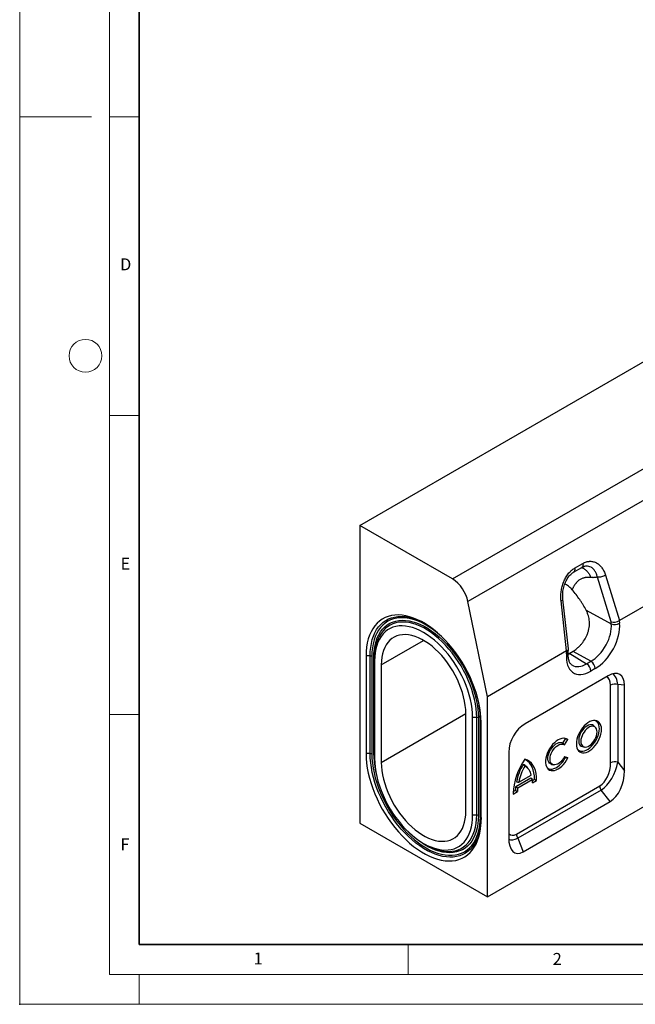
# Model space of a CAD drawing. Units: millimetres. Extents: x 0 to 420, y 0 to 297.
# Drawn here: x 0 to 103, y 0 to 165 of the extents above; entities that cross this region are included whole.
import ezdxf

# ---------------------------------------------------------------- set-up
doc = ezdxf.new("R2010")
doc.units = ezdxf.units.MM
doc.header["$PDSIZE"] = -1
doc.styles.add('SLDTEXTSTYLE0', font='TXT', dxfattribs={"width": 0.605})

msp = doc.modelspace()

# ---------------------------------------------------------------- linework, layer by layer
at = {"color": 7, "linetype": 'Continuous', "lineweight": 18}
for p, q in [((0, 0), (0, 297)), ((15, 292), (15, 5)), ((12, 148.5), (0, 148.5)), ((15, 148.5), (20, 148.5)), ((15, 98.5), (20, 98.5)), ((15, 48.5), (20, 48.5)), ((65, 10), (65, 5)), ((15, 5), (415, 5)), ((20, 5), (20, 0)), ((0, 0), (420, 0))]:
    msp.add_line(p, q, dxfattribs=at)
at = {"color": 7, "linetype": 'Continuous', "lineweight": 35}
for p, q in [((20, 287), (20, 10)), ((20, 10), (415, 10))]:
    msp.add_line(p, q, dxfattribs=at)
at = {"color": 7, "linetype": 'Continuous', "lineweight": 25}
for p, q in [((56.89, 80.121), (198.3114, 161.7618)), ((72.3935, 71.1711), (213.8148, 152.8119)), ((216.4103, 149.0138), (74.9889, 67.373)), ((78.2446, 17.9842), (219.666, 99.6251)), ((56.89, 80.121), (56.89, 30.312)), ((72.3935, 71.1711), (56.89, 80.121)), ((126.8591, 79.5269), (100.3409, 64.2183)), ((92.6486, 72.283), (94.0415, 73.0871)), ((92.8317, 72.9661), (94.2246, 73.7702)), ((98.9453, 64.0078), (96.6486, 71.4741)), ((98.0098, 71.7965), (100.3409, 64.2183)), ((91.8097, 59.4544), (90.8794, 67.7941)), ((78.2446, 51.4624), (74.9889, 67.373)), ((91.5038, 59.1167), (90.5686, 67.5002)), ((94.768, 65.9164), (98.9797, 63.65)), ((98.9797, 63.65), (98.9453, 64.0078)), ((100.3209, 64.2055), (100.3649, 63.7471)), ((60.4963, 56.8091), (67.5685, 60.8918)), ((91.7689, 58.9398), (91.8101, 59.4173)), ((57.9507, 58.2786), (57.9507, 41.9478)), ((58.6335, 58.2786), (57.9507, 58.2786)), ((58.6335, 41.9478), (58.6335, 58.2786)), ((58.9164, 58.211), (58.9164, 41.8802)), ((59.2477, 41.6889), (59.2477, 58.0197)), ((59.3649, 57.8564), (59.3649, 57.4622)), ((91.5038, 59.1167), (78.2446, 51.4624)), ((91.4797, 58.6177), (91.5237, 59.127)), ((91.7542, 58.6034), (91.8313, 58.6352)), ((91.8313, 58.6352), (92.699, 59.1394)), ((92.5756, 58.9999), (92.0565, 58.7003)), ((92.0565, 58.7003), (94.8539, 56.9679)), ((95.5765, 57.3851), (92.5756, 58.9999)), ((59.3649, 57.4622), (59.3649, 41.1314)), ((60.4963, 56.8091), (60.4963, 40.4783)), ((94.8539, 56.9679), (95.5765, 57.3851)), ((96.2836, 56.1603), (95.561, 55.7431)), ((98.4582, 54.9661), (84.5476, 46.9356)), ((98.8545, 40.3992), (98.8545, 53.3974)), ((101.1903, 53.3884), (100.0616, 53.4891)), ((100.0616, 53.4891), (100.0616, 40.4909)), ((101.1903, 39.0869), (101.1903, 53.3884)), ((78.2446, 17.9842), (78.2446, 51.4624)), ((60.4963, 40.4783), (74.6384, 48.6424)), ((74.6384, 32.3142), (74.6384, 48.645)), ((76.4526, 47.9919), (75.7698, 47.9919)), ((75.7698, 31.6611), (75.7698, 47.9919)), ((76.4526, 31.6611), (76.4526, 47.9919)), ((76.7355, 47.9243), (76.7355, 31.5934)), ((77.0668, 31.4021), (77.0668, 47.733)), ((77.184, 30.8447), (77.184, 47.1755)), ((96.3526, 46.3007), (96.1325, 46.5493)), ((90.8594, 43.6854), (91.3259, 44.391)), ((91.1326, 43.3949), (91.7164, 44.278)), ((94.1496, 43.1144), (94.4749, 43.0481)), ((58.6335, 41.9478), (57.9507, 41.9478)), ((81.8155, 42.2036), (81.8155, 27.9021)), ((91.3259, 41.3097), (91.1108, 41.3866)), ((91.7164, 41.2205), (91.1326, 41.4294)), ((85.0465, 39.4619), (84.8264, 39.7104)), ((88.9987, 40.1408), (89.324, 40.0745)), ((100.0616, 40.4909), (101.1903, 39.0869)), ((82.9872, 36.4582), (85.5152, 37.9176)), ((83.5122, 37.1802), (85.5558, 38.3599)), ((83.1171, 28.4839), (97.0603, 36.5331)), ((83.3319, 36.2432), (85.7361, 37.6311)), ((85.7663, 37.4379), (86.1297, 37.6477)), ((85.7962, 37.0411), (86.4874, 37.4402)), ((82.5806, 35.1848), (83.2718, 35.5838)), ((82.5864, 35.6022), (82.9162, 35.7926)), ((97.2674, 35.8362), (83.3242, 27.7869)), ((98.7979, 33.9321), (97.2674, 35.8362)), ((84.2078, 25.5094), (98.7979, 33.9321)), ((76.4526, 31.6611), (75.7698, 31.6611)), ((56.89, 30.312), (78.2446, 17.9842)), ((67.566, 26.9251), (67.9074, 26.728)), ((83.3242, 27.7869), (84.2078, 25.5094))]:
    msp.add_line(p, q, dxfattribs=at)
at = {"color": 7, "linetype": 'Continuous', "lineweight": 25, "flags": 128}
for points in [[(77.184, 47.1755), (77.1606, 47.9636), (77.0904, 48.775), (76.9738, 49.6056), (76.8114, 50.4515), (76.604, 51.3084), (76.3526, 52.1722), (76.0583, 53.0388), (75.7227, 53.9038), (75.3474, 54.7631), (74.9341, 55.6124), (74.485, 56.4477), (74.0021, 57.2649), (73.4879, 58.06), (72.9449, 58.8291), (72.3757, 59.5684), (71.783, 60.2745), (71.1698, 60.9437), (70.539, 61.573), (69.8938, 62.1591), (69.2372, 62.6993), (68.5725, 63.1909), (67.9029, 63.6315), (67.2317, 64.019), (66.5621, 64.3515), (65.8974, 64.6273), (65.2408, 64.8452), (64.5956, 65.004), (63.9649, 65.103), (63.3517, 65.1418), (62.759, 65.12), (62.1898, 65.0379), (61.6467, 64.8958), (61.1325, 64.6944), (60.6497, 64.4347), (60.2005, 64.1179), (59.7873, 63.7457), (59.4119, 63.3198), (59.0763, 62.8423), (58.7821, 62.3155), (58.5306, 61.7419), (58.3232, 61.1245), (58.1608, 60.4662), (58.0443, 59.7701), (57.9741, 59.0397), (57.9507, 58.2786)], [(58.6335, 58.2786), (58.6561, 59.0127), (58.7238, 59.7172), (58.8362, 60.3885), (58.9928, 61.0235), (59.1929, 61.619), (59.4354, 62.1721), (59.7192, 62.6802), (60.0429, 63.1408), (60.4049, 63.5516), (60.8035, 63.9106), (61.2367, 64.2161), (61.7024, 64.4666), (62.1983, 64.6608), (62.7221, 64.7979), (63.2711, 64.8771), (63.8428, 64.8981), (64.4342, 64.8608), (65.0425, 64.7653), (65.6649, 64.6121), (66.0298, 64.4975)], [(70.8985, 61.2215), (70.5484, 61.5512), (69.9207, 62.0986), (69.2831, 62.5995), (68.639, 63.0513), (67.9916, 63.4517), (67.3442, 63.7988), (66.7001, 64.0906), (66.0625, 64.3259), (65.4348, 64.5032), (64.8201, 64.6218), (64.2216, 64.6811), (63.6423, 64.6806), (63.0852, 64.6205), (62.553, 64.5011), (62.0486, 64.3229), (61.5744, 64.0868), (61.133, 63.7941), (60.7265, 63.4463), (60.357, 63.0451), (60.0265, 62.5926), (59.7365, 62.091), (59.4886, 61.543), (59.284, 60.9513), (59.1238, 60.3189), (59.0087, 59.6491), (58.9395, 58.9453), (58.9164, 58.211)], [(59.2477, 58.0197), (59.2711, 58.7433), (59.3409, 59.4361), (59.4569, 60.0943), (59.6185, 60.7146), (59.8247, 61.2936), (60.0745, 61.8282), (60.3665, 62.3155), (60.6992, 62.753), (61.0709, 63.1383), (61.4794, 63.4694), (61.9227, 63.7444), (62.3984, 63.962), (62.9039, 64.1209), (63.4366, 64.2203), (63.9935, 64.2598), (64.5718, 64.239), (65.1684, 64.1581), (65.78, 64.0175), (66.4034, 63.818), (67.0353, 63.5606), (67.6722, 63.2467), (68.3109, 62.878), (68.9479, 62.4564), (69.5798, 61.9843), (70.2032, 61.464), (70.8148, 60.8985), (71.4114, 60.2906), (71.9897, 59.6437), (72.5466, 58.9612), (73.0793, 58.2468), (73.5848, 57.5042), (74.0605, 56.7374), (74.5038, 55.9505), (74.9123, 55.1478), (75.284, 54.3334), (75.6167, 53.5118), (75.9087, 52.6873), (76.1585, 51.8643), (76.3647, 51.0472), (76.5263, 50.2404), (76.6423, 49.4482), (76.7121, 48.6748), (76.7355, 47.9243)], [(75.7698, 47.9919), (75.7468, 48.713), (75.6782, 49.4565), (75.5641, 50.2183), (75.4054, 50.9941), (75.2028, 51.7797), (74.9575, 52.5705), (74.6708, 53.3622), (74.3445, 54.1504), (73.9803, 54.9306), (73.5801, 55.6984), (73.1464, 56.4497), (72.6815, 57.1801), (72.1879, 57.8857), (71.6685, 58.5624), (71.1262, 59.2064), (70.564, 59.8142), (69.985, 60.3824), (69.3925, 60.9078), (68.7898, 61.3874), (68.1803, 61.8186), (67.5673, 62.1989), (66.9544, 62.5263), (66.3448, 62.7989), (65.7421, 63.0151), (65.1496, 63.1738), (64.5706, 63.2741), (64.0084, 63.3154), (63.4661, 63.2975), (62.9467, 63.2205), (62.4532, 63.0848), (61.9883, 62.8912), (61.5545, 62.6407), (61.1544, 62.3348), (60.7902, 61.9751), (60.4638, 61.5638), (60.1772, 61.103), (59.9319, 60.5954), (59.7293, 60.0437), (59.5705, 59.4512), (59.4565, 58.821), (59.3878, 58.1568), (59.3649, 57.4622)], [(76.4526, 47.9919), (76.4298, 48.7252), (76.3616, 49.481), (76.2482, 50.2551), (76.0904, 51.0434), (75.8889, 51.8418), (75.6448, 52.646), (75.3594, 53.4516), (75.0343, 54.2545), (74.6712, 55.0502), (74.272, 55.8346), (73.8388, 56.6035), (73.374, 57.3527), (72.8801, 58.0783), (72.3596, 58.7764), (71.8154, 59.4433), (71.2503, 60.0754), (70.6674, 60.6693), (70.0698, 61.2219), (69.4606, 61.7303), (68.8432, 62.1917), (68.2208, 62.6036), (67.5967, 62.9638), (66.9743, 63.2705), (66.3569, 63.5221), (65.7477, 63.717), (65.1501, 63.8544), (64.5672, 63.9334), (64.0021, 63.9538), (63.4579, 63.9152), (62.9374, 63.8181), (62.4435, 63.6628), (61.9787, 63.4502), (61.5455, 63.1814), (61.1463, 62.8579), (60.7832, 62.4815), (60.4581, 62.054), (60.1727, 61.5778), (59.9286, 61.0555), (59.7271, 60.4897), (59.7009, 60.4023)], [(74.6384, 48.645), (74.6155, 49.3153), (74.5468, 50.0077), (74.4329, 50.7177), (74.2745, 51.4408), (74.0726, 52.1722), (73.8284, 52.9072), (73.5437, 53.6411), (73.2202, 54.369), (72.8601, 55.0863), (72.4656, 55.7882), (72.0394, 56.4704), (71.5842, 57.1282), (71.1029, 57.7575), (70.5986, 58.3542), (70.0748, 58.9143), (69.5346, 59.4344), (68.9817, 59.9109), (68.4196, 60.3409), (67.852, 60.7215), (67.2826, 61.0502), (66.715, 61.325), (66.1529, 61.544), (65.6, 61.7058), (65.0599, 61.8094), (64.536, 61.854), (64.0318, 61.8395), (63.5505, 61.7659), (63.0953, 61.6337), (62.669, 61.4437), (62.2746, 61.1972), (61.9144, 60.8957), (61.5909, 60.5413), (61.3062, 60.1362), (61.0621, 59.683), (60.8602, 59.1847), (60.7017, 58.6446), (60.5878, 58.0661), (60.5192, 57.4529), (60.4963, 56.8091)], [(97.3362, 45.9934), (97.3127, 46.3419), (97.2427, 46.6555), (97.1278, 46.9271), (96.9706, 47.1508), (96.7746, 47.3215), (96.5441, 47.4354), (96.2844, 47.49), (96.0011, 47.484), (95.7006, 47.4175), (95.3897, 47.2922), (95.0753, 47.1107), (94.7644, 46.8771), (94.464, 46.5966), (94.1807, 46.2756), (93.9209, 45.9211), (93.6904, 45.5411), (93.4944, 45.144), (93.3372, 44.7389), (93.2223, 44.3346), (93.1524, 43.9402), (93.1289, 43.5646), (93.1524, 43.2161), (93.2223, 42.9025), (93.3372, 42.6309), (93.4944, 42.4072), (93.6904, 42.2365), (93.9209, 42.1226), (94.1807, 42.0681), (94.464, 42.0741), (94.7644, 42.1405), (95.0753, 42.2658), (95.3897, 42.4473), (95.7006, 42.6809), (96.0011, 42.9614), (96.2844, 43.2825), (96.5441, 43.6369), (96.7746, 44.017), (96.9706, 44.414), (97.1278, 44.8192), (97.2427, 45.2234), (97.3127, 45.6178), (97.3362, 45.9934)], [(96.1325, 46.5493), (96.0252, 46.6482), (95.8401, 46.7457), (95.6264, 46.7852), (95.391, 46.7655), (95.1414, 46.6872), (94.8856, 46.5528), (94.6319, 46.3666), (94.3884, 46.1347), (94.1629, 45.8644), (93.9628, 45.5645), (93.7943, 45.2447), (93.663, 44.915), (93.573, 44.5863), (93.5273, 44.269), (93.5273, 43.9733), (93.573, 43.7088), (93.663, 43.484), (93.7943, 43.306), (93.9628, 43.1806), (94.1496, 43.1144)], [(96.5849, 45.5597), (96.5618, 45.8334), (96.4935, 46.0711), (96.3823, 46.2649), (96.2319, 46.408), (96.0475, 46.4957), (95.8353, 46.5249), (95.6026, 46.4947), (95.3573, 46.406), (95.1078, 46.262), (94.8624, 46.0674), (94.6297, 45.8289), (94.4176, 45.5548), (94.2331, 45.2541), (94.0827, 44.9373), (93.9715, 44.6152), (93.9032, 44.2986), (93.8802, 43.9983), (93.9032, 43.7247), (93.9715, 43.4869), (94.0827, 43.2932), (94.2331, 43.15), (94.4176, 43.0623), (94.6297, 43.0331), (94.8624, 43.0633), (95.1078, 43.152), (95.3573, 43.2961), (95.6026, 43.4906), (95.8353, 43.7291), (96.0475, 44.0033), (96.2319, 44.3039), (96.3823, 44.6207), (96.4935, 44.9429), (96.5618, 45.2595), (96.5849, 45.5597)], [(96.9775, 46.1129), (96.9549, 46.4489), (96.8874, 46.7512), (96.7767, 47.013), (96.6252, 47.2287), (96.4362, 47.3932), (96.2417, 47.493)], [(91.7164, 44.278), (91.5016, 44.4175), (91.2552, 44.499), (90.9827, 44.5207), (90.6903, 44.4821), (90.3843, 44.3841), (90.0716, 44.2288), (89.7591, 44.0198), (89.4538, 43.7615), (89.1624, 43.4599), (88.8915, 43.1215), (88.6469, 42.7538), (88.4342, 42.3652), (88.2581, 41.964), (88.1225, 41.5594), (88.0304, 41.1602), (87.9838, 40.7754), (87.9838, 40.4134), (88.0304, 40.0824), (88.1225, 39.7896), (88.2581, 39.5415), (88.4342, 39.3437), (88.6469, 39.2006), (88.8915, 39.1153), (89.1624, 39.0898), (89.4538, 39.1245), (89.7591, 39.2188), (90.0716, 39.3705), (90.3843, 39.5763), (90.6903, 39.8315), (90.9827, 40.1306), (91.2552, 40.4669), (91.5016, 40.8329), (91.7164, 41.2205)], [(91.3259, 44.391), (91.1071, 44.5131), (91.0908, 44.5195)], [(93.3869, 42.5479), (93.4632, 42.4914), (93.6853, 42.3816), (93.9358, 42.329), (94.2088, 42.3348), (94.4984, 42.3988), (94.7981, 42.5197), (95.1012, 42.6946), (95.4009, 42.9198), (95.6905, 43.1902), (95.9636, 43.4997), (96.214, 43.8414), (96.4362, 44.2077), (96.6252, 44.5904), (96.7767, 44.981), (96.8874, 45.3707), (96.9549, 45.7509), (96.9775, 46.1129)], [(88.9987, 40.1408), (88.8065, 40.2099), (88.64, 40.3359), (88.5103, 40.5137), (88.4214, 40.7377), (88.3763, 41.0007), (88.3763, 41.2944), (88.4214, 41.6096), (88.5103, 41.9361), (88.64, 42.2637), (88.8065, 42.5819), (89.0044, 42.8807), (89.2276, 43.1505), (89.4688, 43.3828), (89.7206, 43.5703), (89.9748, 43.7069), (90.2235, 43.7884), (90.4586, 43.8122), (90.6729, 43.7775), (90.8594, 43.6854), (90.8594, 43.6854)], [(91.1326, 41.4294), (90.9537, 41.1153), (90.7436, 40.8258), (90.5098, 40.5714), (90.2608, 40.361), (90.0054, 40.2023), (89.7527, 40.1008), (89.5117, 40.0603), (89.2911, 40.082), (89.0988, 40.1654), (88.9415, 40.3074), (88.825, 40.5028), (88.7534, 40.7448), (88.7293, 41.0248), (88.7534, 41.3326), (88.825, 41.6573), (88.9415, 41.9873), (89.0988, 42.3107), (89.2911, 42.6162), (89.5117, 42.8927), (89.7527, 43.1303), (90.0054, 43.3206), (90.2608, 43.4568), (90.5098, 43.5339), (90.7436, 43.5493), (90.9537, 43.5025), (91.1326, 43.3949)], [(57.9507, 41.9478), (57.9741, 41.1596), (58.0443, 40.3483), (58.1608, 39.5176), (58.3232, 38.6718), (58.5306, 37.8149), (58.7821, 36.9511), (59.0763, 36.0845), (59.4119, 35.2195), (59.7873, 34.3602), (60.2005, 33.5109), (60.6497, 32.6756), (61.1325, 31.8584), (61.6467, 31.0633), (62.1898, 30.2942), (62.759, 29.5549), (63.3517, 28.8488), (63.9649, 28.1796), (64.5956, 27.5503), (65.2408, 26.9642), (65.8974, 26.424), (66.5621, 25.9324), (67.2317, 25.4918), (67.9029, 25.1043), (68.5725, 24.7718), (69.2372, 24.496), (69.8938, 24.2781), (70.539, 24.1193), (71.1698, 24.0202), (71.783, 23.9815), (72.3757, 24.0033), (72.9449, 24.0854), (73.4879, 24.2275), (74.0021, 24.4289), (74.485, 24.6886), (74.9341, 25.0054), (75.3474, 25.3776), (75.7227, 25.8035), (76.0583, 26.281), (76.3526, 26.8078), (76.604, 27.3813), (76.8114, 27.9988), (76.9738, 28.6571), (77.0904, 29.3532), (77.1606, 30.0835), (77.184, 30.8447)], [(77.184, 31.2389), (77.1614, 30.5048), (77.0937, 29.8003), (76.9813, 29.129), (76.8247, 28.494), (76.6246, 27.8985), (76.3821, 27.3453), (76.0983, 26.8372), (75.7746, 26.3767), (75.4126, 25.9659), (75.014, 25.6069), (74.5808, 25.3014), (74.1151, 25.0509), (73.6191, 24.8566), (73.0954, 24.7196), (72.5464, 24.6404), (71.9747, 24.6194), (71.3833, 24.6567), (70.775, 24.7522), (70.1526, 24.9054), (69.5194, 25.1156), (68.8783, 25.3816), (68.2324, 25.7023), (67.585, 26.076), (66.9392, 26.501), (66.2981, 26.9752), (65.6649, 27.4962), (65.0425, 28.0615), (64.4342, 28.6684), (63.8428, 29.3139), (63.2711, 29.9948), (62.7221, 30.708), (62.1983, 31.4497), (61.7024, 32.2166), (61.2367, 33.0048), (60.8035, 33.8104), (60.4049, 34.6296), (60.0429, 35.4584), (59.7192, 36.2927), (59.4354, 37.1285), (59.1929, 37.9616), (58.9928, 38.7881), (58.8362, 39.6039), (58.7238, 40.4051), (58.6561, 41.1876), (58.6335, 41.9478)], [(58.9164, 41.8802), (58.9395, 41.1192), (59.0087, 40.3354), (59.1238, 39.5328), (59.284, 38.7155), (59.4886, 37.8876), (59.7365, 37.0533), (60.0265, 36.2169), (60.357, 35.3827), (60.7265, 34.5549), (61.133, 33.7378), (61.5744, 32.9354), (62.0486, 32.1519), (62.553, 31.3913), (63.0852, 30.6575), (63.6423, 29.9541), (64.2216, 29.2848), (64.8201, 28.653), (65.4348, 28.0619), (66.0625, 27.5145), (66.7001, 27.0137), (67.3442, 26.5619), (67.9916, 26.1614), (68.639, 25.8144), (69.2831, 25.5225), (69.9207, 25.2873), (70.5484, 25.1099), (71.1631, 24.9913), (71.7616, 24.9321), (72.3409, 24.9325), (72.898, 24.9926), (73.4302, 25.1121), (73.9346, 25.2903), (74.4087, 25.5263), (74.8502, 25.819), (75.2567, 26.1668), (75.6262, 26.568), (75.9567, 27.0206), (76.2467, 27.5221), (76.4946, 28.0702), (76.6992, 28.6619), (76.8594, 29.2942), (76.9744, 29.964), (77.0437, 30.6679), (77.0668, 31.4021)], [(88.236, 39.5743), (88.3252, 39.5093), (88.5523, 39.4021), (88.8079, 39.3536), (89.0862, 39.365), (89.3809, 39.4361), (89.6851, 39.5651), (89.9919, 39.7492), (90.2943, 39.9841), (90.5853, 40.2644), (90.8583, 40.5838), (91.1071, 40.9349), (91.3259, 41.3097)], [(59.3649, 41.1314), (59.3878, 40.4103), (59.4565, 39.6668), (59.5705, 38.905), (59.7293, 38.1292), (59.9319, 37.3436), (60.1772, 36.5528), (60.4638, 35.7611), (60.7902, 34.9729), (61.1544, 34.1927), (61.5545, 33.4249), (61.9883, 32.6736), (62.4532, 31.9432), (62.9467, 31.2376), (63.4661, 30.5609), (64.0084, 29.9169), (64.5706, 29.3091), (65.1496, 28.7409), (65.7421, 28.2155), (66.3448, 27.7359), (66.9544, 27.3047), (67.5673, 26.9244), (68.1803, 26.597), (68.7898, 26.3244), (69.3925, 26.1082), (69.985, 25.9495), (70.564, 25.8492), (71.1262, 25.8079), (71.6685, 25.8258), (72.1879, 25.9028), (72.6815, 26.0385), (73.1464, 26.2321), (73.5801, 26.4826), (73.9803, 26.7885), (74.3445, 27.1482), (74.6708, 27.5595), (74.9575, 28.0203), (75.2028, 28.5279), (75.4054, 29.0796), (75.5641, 29.6721), (75.6782, 30.3022), (75.7468, 30.9665), (75.7698, 31.6611)], [(60.4963, 40.4783), (60.5192, 39.808), (60.5878, 39.1156), (60.7017, 38.4056), (60.8602, 37.6825), (61.0621, 36.9511), (61.3062, 36.2161), (61.5909, 35.4822), (61.9144, 34.7543), (62.2746, 34.037), (62.669, 33.3351), (63.0953, 32.6529), (63.5505, 31.9951), (64.0318, 31.3658), (64.536, 30.7691), (65.0599, 30.209), (65.6, 29.6889), (66.1529, 29.2124), (66.715, 28.7824), (67.2826, 28.4018), (67.852, 28.0731), (68.4196, 27.7983), (68.9817, 27.5793), (69.5346, 27.4175), (70.0748, 27.3139), (70.5986, 27.2693), (71.1029, 27.2838), (71.5842, 27.3574), (72.0394, 27.4896), (72.4656, 27.6796), (72.8601, 27.9261), (73.2202, 28.2276), (73.5437, 28.582), (73.8284, 28.9871), (74.0726, 29.4403), (74.2745, 29.9386), (74.4329, 30.4787), (74.5468, 31.0572), (74.6155, 31.6704), (74.6384, 32.3142)], [(86.1297, 37.6477), (86.1068, 38.2102), (86.0341, 38.7385), (85.9123, 39.227), (85.7426, 39.671), (85.5267, 40.066), (85.2668, 40.4079), (84.9654, 40.6934), (84.6258, 40.9196), (84.5009, 40.9831)], [(86.4874, 37.4402), (86.4705, 38.0326), (86.3999, 38.5887), (86.2764, 39.1027), (86.1012, 39.5691), (85.8762, 39.9827), (85.6039, 40.3394), (85.2871, 40.6351), (84.9292, 40.8669), (84.534, 41.0321)], [(76.7355, 31.5934), (76.7121, 30.8699), (76.6423, 30.1771), (76.5263, 29.5188), (76.3647, 28.8985), (76.1585, 28.3195), (75.9087, 27.7849), (75.6167, 27.2976), (75.284, 26.8601), (74.9123, 26.4748), (74.5038, 26.1438), (74.0605, 25.8687), (73.5848, 25.6512), (73.0793, 25.4922), (72.5466, 25.3928), (71.9897, 25.3534), (71.4114, 25.3742), (70.8148, 25.4551), (70.2032, 25.5957), (69.5798, 25.7952), (68.9479, 26.0526), (68.3109, 26.3665), (67.6722, 26.7352), (67.0353, 27.1567), (66.4034, 27.6289), (65.78, 28.1491), (65.1684, 28.7147), (64.9514, 28.9291)], [(70.2916, 25.7431), (70.6674, 25.6631), (71.2503, 25.584), (71.8154, 25.5637), (72.3596, 25.6023), (72.8801, 25.6994), (73.374, 25.8547), (73.8388, 26.0673), (74.272, 26.3361), (74.6712, 26.6595), (75.0343, 27.036), (75.3594, 27.4635), (75.6448, 27.9397), (75.8889, 28.462), (76.0904, 29.0278), (76.2482, 29.6339), (76.3616, 30.2771), (76.4298, 30.954), (76.4526, 31.6611)]]:
    msp.add_lwpolyline(points, dxfattribs=at)
at = {"color": 7, "linetype": 'Continuous', "lineweight": 18}
msp.add_circle((11, 108.5), 2.75, dxfattribs=at)
at = {"color": 7, "linetype": 'Continuous', "lineweight": 25}
for centre, radius, start, end in [((69.1823, 66.1909), 5.9257, 11.506889, 57.186985), ((62.6424, 54.654), 10.41, 60.673195, 71.010284), ((99.5856, 64.9365), 1.422, 244.780751, 303.235499), ((68.4312, 57.9548), 9.0669, 164.339152, 180.621434), ((58.645, 57.7016), 0.5772, 61.959761, 91.144097), ((59.1647, 57.8365), 0.2012, 5.694799, 65.625342), ((91.3489, 59.026), 0.4287, 287.756691, 348.400921), ((94.0258, 55.6733), 1.5368, 2.605478, 57.394522), ((94.7484, 56.0905), 1.5368, 2.605478, 57.394522), ((99.5676, 52.0015), 1.5675, 71.630882, 117.061523), ((61.8495, 47.5779), 15.2181, 0.583908, 14.405369), ((76.4641, 47.4148), 0.5772, 61.959761, 91.144097), ((76.9614, 47.5256), 0.2326, 22.254016, 63.037407), ((58.645, 41.3708), 0.5772, 61.959761, 91.144097), ((59.1647, 41.5056), 0.2012, 5.694799, 65.625342), ((73.952, 41.8341), 14.705, 180.565829, 195.658713), ((93.1036, 34.9193), 10.5264, 144.499605, 178.554803), ((90.6999, 36.0061), 7.6563, 147.381331, 171.005872), ((90.9222, 35.878), 7.5235, 148.113677, 170.033232), ((83.5736, 38.6083), 1.6686, 41.337084, 66.040982), ((83.5727, 38.0981), 2.0003, 7.520807, 61.276767), ((99.5676, 39.0033), 1.5675, 71.630882, 117.061523), ((88.4101, 35.5435), 5.4995, 170.425214, 177.40346), ((88.5115, 35.4386), 5.2417, 171.170533, 178.412502), ((82.029, 36.9554), 3.7682, 1.304078, 10.330237), ((98.5023, 36.5824), 1.4428, 181.956499, 211.143728), ((76.4641, 31.084), 0.5772, 61.959761, 91.144097), ((76.9838, 31.2189), 0.2012, 5.694799, 65.625342), ((84.559, 28.5331), 1.4428, 181.956499, 211.143728), ((72.5008, 34.4692), 9.0014, 239.316393, 255.793161)]:
    msp.add_arc(centre, radius, start, end, dxfattribs=at)
for centre, major_axis, ratio, start_param, end_param in [((95.5765, 61.3045), (2.4305, 4.1417), 0.58157919, 3.93149768, 5.60694973), ((96.2836, 60.8963), (2.9033, 5.0231), 0.57738138, 3.92752569, 5.60297774), ((99.6235, 64.5131), (0.9841, 0.1965), 0.55732825, 3.84716276, 5.3830525), ((100.6328, 61.2319), (-0.2047, 3.0141), 0.24592838, 0.11996861, 0.14820229), ((90.8069, 59.4234), (1.0039, 0.0125), 0.43189818, 5.50220319, 6.32591477), ((95.561, 60.4791), (2.9033, 5.0231), 0.57738138, 2.25207363, 3.92752569), ((91.2119, 55.7934), (0.3924, 3.3478), 0.19754819, 0.11786856, 0.14610224), ((54.6239, 85.8019), (37.5283, -27.0168), 0.0773671, 6.19669441, 6.24834431), ((52.4185, 84.5288), (40.2577, -25.435), 0.07295421, 6.2448733, 6.29781096), ((94.8539, 60.8873), (2.3778, 4.1721), 0.57315222, 3.12247504, 3.92417357), ((96.6584, 51.9597), (1.604, 2.7784), 0.53991706, 5.53123439, 6.35211619), ((98.2621, 51.4714), (2.1386, 3.7046), 0.53991706, 5.53123439, 7.03499322), ((97.3655, 51.5515), (1.7065, 3.7915), 0.55350658, 5.4753923, 6.22349023), ((84.7437, 43.6675), (1.9998, 3.4642), 0.61744566, 0.81882329, 2.32258212), ((96.6584, 39.7654), (0.6441, 3.4419), 0.6100075, 3.62329106, 5.01003734), ((97.3655, 39.3572), (1.9114, 3.8313), 0.52056767, 3.87022163, 5.25696791), ((98.2621, 38.2418), (0.8588, 4.5892), 0.6100075, 3.62329106, 5.01003734), ((83.519, 32.1802), (1.3565, 3.8531), 0.44823799, 2.91963159, 3.62333502), ((84.7437, 30.4378), (1.8087, 5.1375), 0.44823799, 2.23658873, 3.62333502), ((84.2261, 31.772), (2.4508, 4.1042), 0.45524952, 3.16541641, 3.76400516)]:
    msp.add_ellipse(centre, major_axis=major_axis, ratio=ratio, start_param=start_param, end_param=end_param, dxfattribs=at)
for points, knots in [([(90.5686, 67.5002), (90.5401, 67.7559), (90.5278, 68.0158), (90.5333, 68.4122), (90.5391, 68.5455), (90.559, 68.8137), (90.573, 68.9474), (90.6266, 69.3472), (90.678, 69.6122), (90.7798, 70.0073), (90.818, 70.1392), (90.902, 70.3982), (90.9478, 70.5255), (91.0963, 70.9009), (91.2104, 71.1423), (91.4713, 71.6059), (91.6143, 71.8212), (91.8477, 72.1186), (91.9287, 72.2135), (92.0551, 72.3491), (92.0982, 72.3933), (92.1852, 72.4786), (92.2293, 72.5198), (92.4518, 72.7184), (92.6377, 72.8541), (92.8317, 72.9661)], [0, 0, 0, 0, 0.125, 0.125, 0.1875, 0.1875, 0.25, 0.25, 0.375, 0.375, 0.4375, 0.4375, 0.5, 0.5, 0.625, 0.625, 0.75, 0.75, 0.8125, 0.8125, 0.84375, 0.84375, 0.875, 0.875, 1, 1, 1, 1]), ([(92.8317, 72.9661), (92.8442, 72.8779), (92.8691, 72.7016), (92.8233, 72.4857), (92.7482, 72.3438), (92.6727, 72.3075), (92.6494, 72.2964)], [0, 0, 0, 0, 0.2903201, 0.5806402, 0.87096029, 1, 1, 1, 1]), ([(93.9589, 73.0529), (94.0197, 73.0371), (94.2476, 72.978), (94.6059, 72.7476), (95.0069, 72.3783), (95.3361, 71.9256), (95.4924, 71.5731), (95.5687, 71.4013)], [0, 0, 0, 0, 0.0867158, 0.32500445, 0.55905576, 0.78506717, 1, 1, 1, 1]), ([(94.2246, 73.7702), (94.237, 73.682), (94.262, 73.5058), (94.2163, 73.2896), (94.1394, 73.1459), (94.0614, 73.109), (94.0359, 73.0968)], [0, 0, 0, 0, 0.286763747, 0.573527494, 0.860291242, 1, 1, 1, 1]), ([(94.0386, 73.0849), (94.0673, 73.1011), (94.1293, 73.1361), (94.2593, 73.1979), (94.3598, 73.2292), (94.4302, 73.2511)], [0, 0, 0, 0, 0.205579537, 0.442920843, 1, 1, 1, 1]), ([(96.6488, 71.4737), (96.6488, 71.4737), (96.6052, 71.6596), (96.4929, 72.0181), (96.2587, 72.4807), (95.9585, 72.8627), (95.6109, 73.1343), (95.2177, 73.2955), (94.8382, 73.3306), (94.495, 73.284), (94.2976, 73.2069), (94.2067, 73.1714)], [0, 0, 0, 0, 0.000002506, 0.14148936, 0.286715569, 0.425963522, 0.569450781, 0.696964694, 0.82922974, 0.921259223, 1, 1, 1, 1]), ([(94.2246, 73.7702), (94.4193, 73.8826), (94.6154, 73.9672), (94.9114, 74.0545), (95.0103, 74.077), (95.1592, 74.1007), (95.2089, 74.1069), (95.3085, 74.1159), (95.3584, 74.1188), (95.6054, 74.1243), (95.7966, 74.1016), (96.0745, 74.0305), (96.1657, 74.0006), (96.345, 73.9283), (96.4337, 73.8857), (96.6907, 73.7416), (96.8505, 73.6242), (97.0742, 73.419), (97.1461, 73.3456), (97.2846, 73.1892), (97.3514, 73.1058), (97.542, 72.8428), (97.6547, 72.653), (97.8529, 72.2457), (97.9384, 72.0283), (98.0098, 71.7965)], [0, 0, 0, 0, 0.125, 0.125, 0.1875, 0.1875, 0.21875, 0.21875, 0.25, 0.25, 0.375, 0.375, 0.4375, 0.4375, 0.5, 0.5, 0.625, 0.625, 0.6875, 0.6875, 0.75, 0.75, 0.875, 0.875, 1, 1, 1, 1]), ([(90.8818, 67.7923), (90.8749, 67.852), (90.8521, 68.052), (90.8429, 68.4053), (90.8625, 68.8608), (90.9227, 69.3276), (91.0194, 69.7883), (91.1516, 70.2331), (91.3155, 70.6519), (91.5051, 71.0365), (91.717, 71.3811), (91.9446, 71.682), (92.1803, 71.9351), (92.3999, 72.1195), (92.5467, 72.2234), (92.6314, 72.2721), (92.6555, 72.2859)], [0, 0, 0, 0, 0.03546639, 0.11872886, 0.20626809, 0.29359727, 0.38044842, 0.46535306, 0.5485295, 0.6295462, 0.70709945, 0.78411742, 0.85822254, 0.93133166, 0.98050474, 1, 1, 1, 1]), ([(95.5687, 71.4013), (95.5427, 71.4044), (95.4906, 71.4107), (95.4134, 71.4179), (95.3368, 71.4234), (95.2608, 71.4271), (95.1853, 71.429), (95.1105, 71.4291), (95.0363, 71.4275), (94.9627, 71.4241), (94.8896, 71.4189), (94.8172, 71.412), (94.7454, 71.4033), (94.6742, 71.3928), (94.6036, 71.3805), (94.5336, 71.3664), (94.4049, 71.3371), (94.2219, 71.2836), (93.9929, 71.1918), (93.7749, 71.0785), (93.5965, 70.9623), (93.4527, 70.852), (93.3392, 70.7544), (93.2297, 70.6491), (93.1242, 70.5364), (93.0227, 70.416), (92.9253, 70.2882), (92.8318, 70.1527), (92.7423, 70.0097), (92.6568, 69.8592), (92.5754, 69.701), (92.4976, 69.5355), (92.4497, 69.4203), (92.4256, 69.3622)], [0, 0, 0, 0, 0.01661703, 0.03325956, 0.04993259, 0.06664111, 0.08339006, 0.10018434, 0.11702882, 0.13392832, 0.15088762, 0.16791146, 0.1850045, 0.20217136, 0.21941659, 0.2367447, 0.25416012, 0.31631236, 0.37893805, 0.44222409, 0.50635161, 0.54487887, 0.58377352, 0.62307017, 0.66280239, 0.70300266, 0.74370235, 0.78493166, 0.82671967, 0.86909429, 0.91208231, 0.95570937, 1, 1, 1, 1]), ([(96.6486, 71.4741), (96.626, 71.4685), (96.5816, 71.4575), (96.5154, 71.4428), (96.4299, 71.4257), (96.3243, 71.4081), (96.1975, 71.3926), (96.0711, 71.3827), (95.9451, 71.3785), (95.8196, 71.3802), (95.6947, 71.387), (95.6103, 71.3966), (95.5687, 71.4013)], [0, 0, 0, 0, 0.06839689, 0.13434544, 0.19785648, 0.32118274, 0.44142394, 0.55867639, 0.67304397, 0.78463861, 0.89358079, 1, 1, 1, 1]), ([(98.0098, 71.7965), (97.9208, 71.7308), (97.8142, 71.6698), (97.5818, 71.5665), (97.4561, 71.5242), (97.2043, 71.4646), (97.0784, 71.4473), (96.8453, 71.4404), (96.7382, 71.4507), (96.6486, 71.4741)], [0, 0, 0, 0, 0.25, 0.25, 0.5, 0.5, 0.75, 0.75, 1, 1, 1, 1]), ([(92.4256, 69.3622), (92.2649, 69.5292), (91.9442, 69.8624), (91.5125, 70.1738), (91.2459, 70.2924), (91.1911, 70.3168)], [0, 0, 0, 0, 0.4436998, 0.88571432, 1, 1, 1, 1]), ([(94.768, 65.9164), (94.6108, 66.2168), (94.4426, 66.5166), (94.1733, 66.9654), (94.0809, 67.1146), (93.8925, 67.4091), (93.7963, 67.5549), (93.3054, 68.2767), (92.8814, 68.8311), (92.4256, 69.3622)], [0, 0, 0, 0, 0.25, 0.25, 0.375, 0.375, 0.5, 0.5, 1, 1, 1, 1]), ([(90.5686, 67.5002), (90.65, 67.5426), (90.8129, 67.6274), (90.9013, 67.7354), (90.8733, 67.7837), (90.8695, 67.7904)], [0, 0, 0, 0, 0.46256466, 0.92512932, 1, 1, 1, 1]), ([(92.699, 59.1394), (92.9375, 59.2926), (93.1705, 59.471), (93.5103, 59.7763), (93.6219, 59.8844), (93.7864, 60.0565), (93.8408, 60.1156), (93.9473, 60.2359), (93.9994, 60.2972), (94.2551, 60.6096), (94.443, 60.8779), (94.6941, 61.3114), (94.7727, 61.4615), (94.9146, 61.7652), (94.9784, 61.9195), (95.091, 62.2336), (95.1399, 62.3932), (95.2215, 62.7183), (95.2544, 62.8847), (95.3255, 63.3813), (95.3372, 63.7111), (95.3012, 64.2049), (95.28, 64.3702), (95.2208, 64.6939), (95.1827, 64.8529), (95.0907, 65.1656), (95.0367, 65.3193), (94.9135, 65.6219), (94.8441, 65.771), (94.768, 65.9164)], [0, 0, 0, 0, 0.125, 0.125, 0.1875, 0.1875, 0.21875, 0.21875, 0.25, 0.25, 0.375, 0.375, 0.4375, 0.4375, 0.5, 0.5, 0.5625, 0.5625, 0.625, 0.625, 0.75, 0.75, 0.8125, 0.8125, 0.875, 0.875, 0.9375, 0.9375, 1, 1, 1, 1]), ([(92.4294, 56.7444), (92.3711, 56.7848), (92.2635, 56.8593), (92.1245, 57.0242), (92.0024, 57.224), (91.898, 57.4718), (91.8166, 57.7699), (91.7648, 58.1052), (91.7452, 58.469), (91.7537, 58.7545), (91.7666, 58.9127), (91.7689, 58.9398)], [0, 0, 0, 0, 0.14834536, 0.27354559, 0.3903049, 0.51455571, 0.63369138, 0.75063834, 0.86700407, 0.97721843, 1, 1, 1, 1])]:
    msp.add_open_spline(points, degree=3, knots=knots, dxfattribs=at)
for points in [[(90.8594, 43.6854), (90.9511, 43.5892), (91.0422, 43.4924), (91.1326, 43.3949)], [(91.3259, 44.391), (91.4563, 44.3539), (91.5865, 44.3162), (91.7164, 44.278)], [(91.3259, 41.3097), (91.4563, 41.2798), (91.5865, 41.2501), (91.7164, 41.2205)], [(84.2512, 40.1332), (84.3455, 40.0398), (84.4398, 39.9461), (84.534, 39.8522)], [(85.5152, 37.9176), (85.589, 37.8222), (85.6627, 37.7267), (85.7361, 37.6311)], [(82.9872, 36.4582), (83.1019, 36.3864), (83.2169, 36.3147), (83.3319, 36.2432)], [(83.1377, 37.203), (83.2623, 37.1951), (83.3871, 37.1875), (83.5122, 37.1802)], [(86.1297, 37.6477), (86.249, 37.5787), (86.3683, 37.5095), (86.4874, 37.4402)], [(82.9162, 35.7926), (83.0346, 35.7228), (83.1531, 35.6532), (83.2718, 35.5838)]]:
    msp.add_open_spline(points, degree=3, dxfattribs=at)
msp.add_point((0, 0))

# ---------------------------------------------------------------- texts
at = {"color": 7, "linetype": 'Continuous', "lineweight": 18, "char_height": 2, "attachment_point": 2, "style": 'SLDTEXTSTYLE0'}
for s, insert in [('D', (17.7359, 124.8018)), ('E', (17.6898, 74.7268)), ('F', (17.5937, 27.7733)), ('1', (39.9009, 8.6623)), ('2', (89.9334, 8.5904))]:
    msp.add_mtext(s, dxfattribs=dict(at, insert=insert))

doc.saveas('drawing.dxf')
